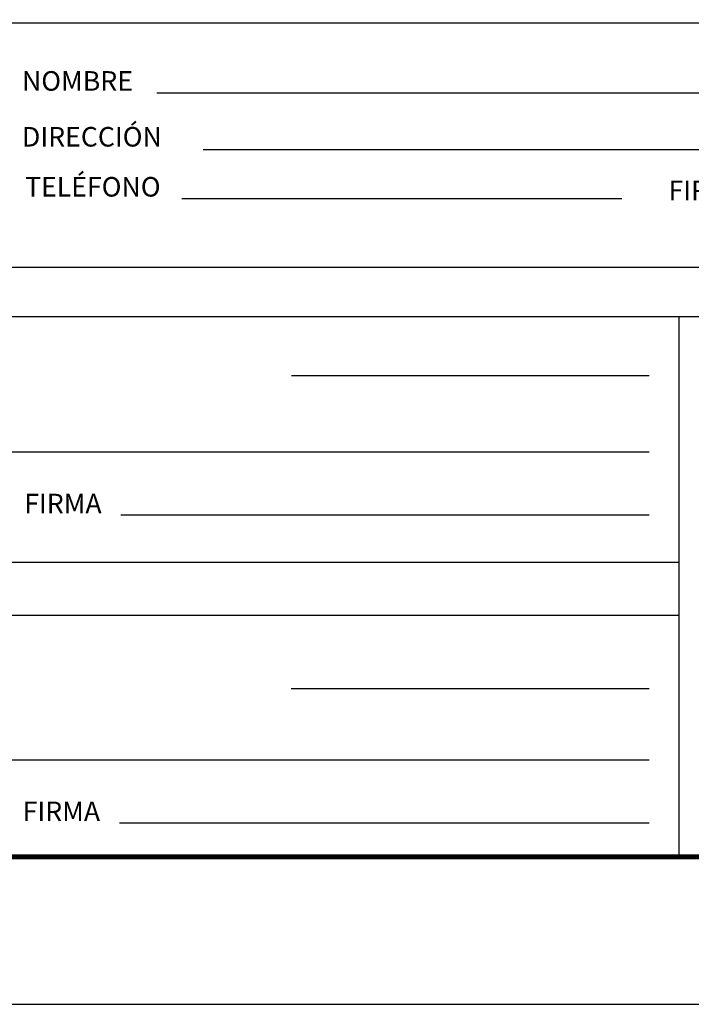
# Model space of a CAD drawing. Extents: x 121 to 529, y -89 to 93.
# Drawn here: x 198 to 205, y 13 to 23 of the extents above; entities that cross this region are included whole.
import ezdxf

# ---------------------------------------------------------------- set-up
doc = ezdxf.new("R2010")
doc.units = 0
doc.layers.get('0').update_dxf_attribs({"linetype": 'CONTINUOUS'})
doc.layers.add('FORMATO', color=7, linetype='CONTINUOUS')
doc.layers.add('TEXTOS', color=7, linetype='CONTINUOUS')
doc.styles.get("Standard").update_dxf_attribs({"font": 'verdana.ttf'})

msp = doc.modelspace()

# ---------------------------------------------------------------- linework, layer by layer
for p, q in [((199.236, 22.349), (208.818, 22.349)), ((199.709, 21.771), (208.818, 21.771)), ((199.49, 21.273), (203.966, 21.273)), ((185.56, 20.574), (209.115, 20.574)), ((204.545, 20.074), (204.545, 14.574)), ((204.545, 20.074), (204.545, 14.574)), ((200.605, 19.471), (204.244, 19.471)), ((187.721, 18.694), (204.244, 18.694)), ((198.872, 18.053), (204.244, 18.053)), ((185.56, 17.574), (204.545, 17.574)), ((185.56, 17.574), (204.545, 17.574)), ((200.602, 16.288), (204.244, 16.288)), ((187.705, 15.562), (204.244, 15.562)), ((198.857, 14.921), (204.244, 14.921)), ((185.56, 14.574), (209.115, 14.574))]:
    msp.add_line(p, q)
at = {"layer": 'FORMATO', "color": 255}
msp.add_lwpolyline([(120.615, 73.074), (210.615, 73.074), (210.615, 13.074), (120.615, 13.074)], close=True, dxfattribs=at)
at = {"layer": 'FORMATO'}
for points in [[(185.533, 23.062), (208.818, 23.062)], [(185.56, 20.574), (209.133, 20.574)], [(185.56, 20.074), (209.115, 20.074)], [(185.56, 17.033), (204.545, 17.033)]]:
    msp.add_lwpolyline(points, dxfattribs=at)
at = {"layer": 'FORMATO', "const_width": 0.05}
msp.add_lwpolyline([(122.115, 14.574), (209.115, 14.574)], dxfattribs=at)

# ---------------------------------------------------------------- texts
at = {"layer": 'TEXTOS'}
for s, p in [('NOMBRE', (197.865, 22.37)), ('DIRECCIÓN', (197.865, 21.802)), ('TELÉFONO', (197.896, 21.293)), ('FIRMA', (204.441, 21.256)), ('FIRMA', (197.888, 18.07)), ('FIRMA', (197.872, 14.938))]:
    msp.add_text(s, height=0.199, dxfattribs=at).set_placement(p)

doc.saveas('drawing.dxf')
